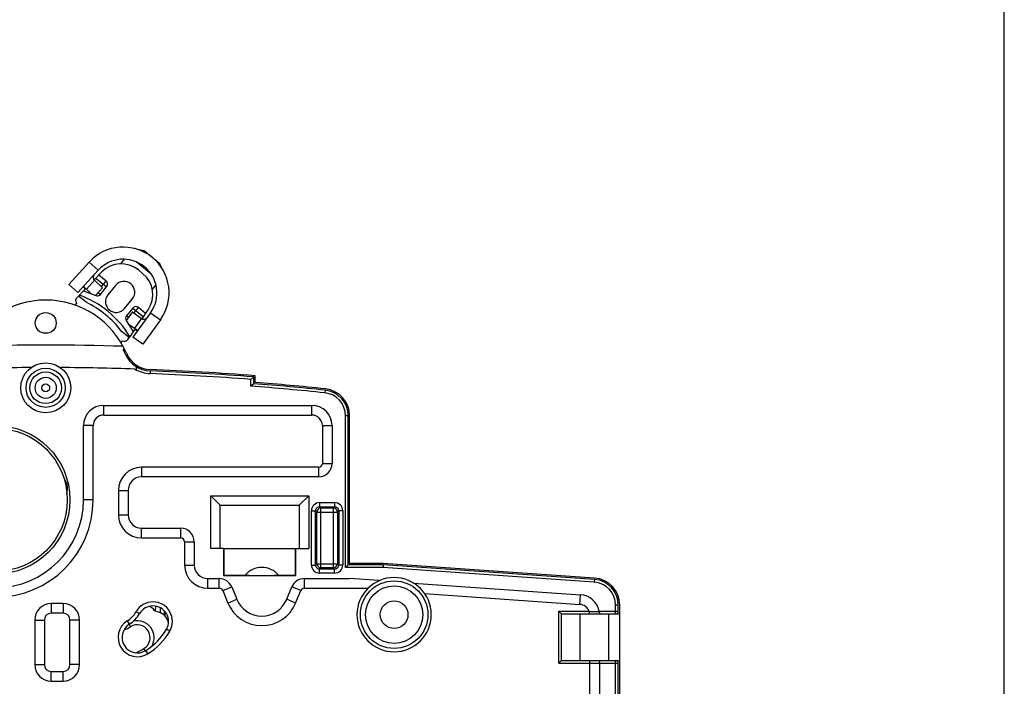
# Model space of a CAD drawing. Units: millimetres. Extents: x 0 to 420, y 0 to 297.
# Drawn here: x 347 to 420, y 154 to 203 of the extents above; entities that cross this region are included whole.
import ezdxf

# ---------------------------------------------------------------- set-up
doc = ezdxf.new("R2010")
doc.units = ezdxf.units.MM
doc.header["$LTSCALE"] = 23.1
doc.layers.get('0').update_dxf_attribs({"linetype": 'CONTINUOUS'})
for name, color, linetype in [('03_AXES', 7, 'CONTINUOUS'), ('08_DRAFTS', 7, 'CONTINUOUS'), ('09_ROUNDS', 7, 'CONTINUOUS'), ('10_CHAMFER', 7, 'CONTINUOUS')]:
    doc.layers.add(name, color=color, linetype=linetype)

msp = doc.modelspace()

# ---------------------------------------------------------------- linework, layer by layer
at = {"color": 7, "linetype": 'Continuous'}
for p, q in [((420, 0), (420, 297)), ((420, 0), (420, 297)), ((354.573, 185.38), (354.849, 185.721)), ((351.406, 183.256), (352.91, 184.908)), ((350.741, 183.862), (351.406, 183.256)), ((353.237, 183.619), (352.638, 184.164)), ((357.181, 183.833), (356.913, 183.503)), ((353.237, 183.619), (352.708, 183.038)), ((351.309, 182.472), (351.19, 182.326)), ((355.451, 181.825), (354.986, 181.178)), ((355.451, 181.825), (356.117, 181.346)), ((356.789, 181.767), (355.485, 179.953)), ((354.595, 179.54), (354.714, 179.685)), ((356.216, 179.428), (355.485, 179.953)), ((364.421, 177.009), (364.221, 176.824)), ((364.421, 176.509), (364.221, 176.324)), ((364.421, 176.509), (364.421, 177.009)), ((364.521, 176.601), (364.521, 177.101)), ((371.421, 163.103), (371.421, 174.138)), ((371.521, 163.203), (371.521, 174.138)), ((361.246, 168.203), (368.496, 168.203)), ((361.946, 167.503), (361.246, 168.203)), ((361.246, 164.303), (361.246, 168.203)), ((367.796, 167.503), (368.496, 168.203)), ((368.496, 168.203), (368.496, 164.303)), ((361.946, 167.503), (367.796, 167.503)), ((361.946, 164.303), (361.946, 167.503)), ((367.796, 167.503), (367.796, 164.303)), ((371.421, 163.103), (371.221, 162.903)), ((374.018, 163.103), (371.421, 163.103)), ((374.021, 163.203), (371.521, 163.203)), ((374.018, 163.103), (374.011, 162.903)), ((389.654, 162.01), (374.018, 163.103)), ((389.661, 162.109), (374.021, 163.203)), ((391.521, 159.453), (391.521, 160.114)), ((388.571, 159.453), (388.571, 156.003)), ((391.521, 153.253), (391.521, 156.003))]:
    msp.add_line(p, q, dxfattribs=at)
at = {"color": 3, "linetype": 'Continuous'}
for p, q in [((357.481, 185.396), (356.315, 186.34)), ((350.741, 183.862), (352.244, 185.514)), ((352.416, 183.149), (352.032, 183.498)), ((355.133, 180.946), (355.592, 180.616)), ((357.52, 181.242), (356.216, 179.428))]:
    msp.add_line(p, q, dxfattribs=at)
at = {"color": 9, "linetype": 'Continuous'}
for p, q in [((352.91, 184.908), (352.244, 185.514)), ((356.807, 184.655), (355.731, 185.527)), ((352.638, 184.164), (352.032, 183.498)), ((356.789, 181.767), (357.52, 181.242)), ((356.117, 181.346), (355.592, 180.616)), ((356.752, 177.453), (356.745, 177.254)), ((364.221, 176.324), (364.221, 176.824)), ((369.718, 176.027), (369.698, 175.829)), ((371.421, 174.138), (371.221, 174.138)), ((371.221, 162.903), (371.221, 174.138)), ((374.011, 162.903), (371.221, 162.903)), ((389.64, 161.81), (374.011, 162.903)), ((389.654, 162.01), (389.64, 161.81)), ((391.421, 160.114), (391.221, 160.114))]:
    msp.add_line(p, q, dxfattribs=at)
at = {"color": 7, "linetype": 'Continuous'}
for centre, radius in [((349.021, 176.203), 1.85), ((345.321, 167.903), 5.5), ((345.321, 167.903), 5.3), ((374.821, 159.403), 2.5), ((374.821, 159.403), 1.025)]:
    msp.add_circle(centre, radius, dxfattribs=at)
at = {"color": 9, "linetype": 'Continuous'}
for centre, radius in [((349.021, 176.203), 1.45), ((349.021, 176.203), 1.173), ((349.021, 176.203), 0.781), ((349.021, 176.203), 0.293), ((374.821, 159.403), 2.125)]:
    msp.add_circle(centre, radius, dxfattribs=at)
at = {"color": 3, "linetype": 'Continuous'}
for centre, radius, start, end in [((354.759, 183.226), 3.4, 324.3, 137.7), ((354.7, 182.987), 3.646, 75.08818, 75.81324), ((352.84, 184.386), 1.2, 213.21318, 227.7), ((352.806, 184.349), 1.2, 213.21318, 224.16588), ((356.292, 181.59), 1.2, 234.3, 248.78682), ((356.263, 181.549), 1.2, 237.74145, 248.78682)]:
    msp.add_arc(centre, radius, start, end, dxfattribs=at)
at = {"color": 7, "linetype": 'Continuous'}
for centre, radius, start, end in [((354.759, 183.226), 2.5, 324.3, 137.7), ((352.84, 184.386), 0.3, 137.7, 227.7), ((349.021, 176.203), 6.5, 23.20264, 156.79736), ((356.292, 181.59), 0.3, 234.3, 324.3), ((349.021, 176.203), 4.05, 87.72184, 92.33275), ((349.021, -22.297), 201.414, 88.33497, 88.36709), ((349.021, 176.203), 6.4, 23.20264, 26.26127), ((356.834, 179.552), 2.1, 203.20264, 267.78349), ((356.834, 179.552), 2, 203.20264, 267.78349), ((349.021, -22.297), 200, 90.31138, 91.89275), ((349.021, -22.297), 200, 88.10725, 89.68862), ((349.021, -22.297), 199.9, 85.58164, 87.78349), ((349.021, -22.297), 200, 85.55512, 87.78349), ((349.021, -22.295), 199.4, 84.04211, 85.57054), ((349.021, -22.295), 199.5, 84.04211, 85.54396), ((369.521, 174.138), 1.9, 0, 84.04211), ((369.521, 174.138), 2, 0, 84.04211), ((389.521, 160.114), 1.9, 0, 86), ((389.521, 160.114), 2, 0, 86), ((374.821, 159.403), 2.75, 180, 360)]:
    msp.add_arc(centre, radius, start, end, dxfattribs=at)
at = {"color": 9, "linetype": 'Continuous'}
for centre, radius, start, end in [((349.021, -22.297), 201.658, 88.37302, 91.62698), ((356.834, 179.552), 2.3, 238.35312, 267.78349), ((349.021, -22.297), 199.7, 85.63476, 87.78349), ((349.021, -22.295), 199.2, 84.04211, 85.62378), ((369.521, 174.138), 1.7, 0, 84.04211), ((389.521, 160.114), 1.7, 0, 86)]:
    msp.add_arc(centre, radius, start, end, dxfattribs=at)
at = {"color": 3, "linetype": 'Continuous'}
for points, knots in [([(356.315, 186.34), (356.223, 186.356), (356.059, 186.39), (355.868, 186.444), (355.734, 186.484), (355.671, 186.501), (355.638, 186.51)], [0, 0, 0, 0, 0.402398, 0.717872, 0.852709, 1, 1, 1, 1]), ([(357.788, 184.769), (357.77, 184.806), (357.741, 184.861), (357.699, 184.938), (357.648, 185.032), (357.571, 185.184), (357.513, 185.317), (357.481, 185.396)], [0, 0, 0, 0, 0.177255, 0.267518, 0.37664, 0.634046, 1, 1, 1, 1])]:
    msp.add_open_spline(points, degree=3, knots=knots, dxfattribs=at)
at = {"color": 7, "linetype": 'Continuous'}
msp.add_open_spline([(355.627, 177.594), (355.64, 177.593), (355.659, 177.593), (355.685, 177.596), (355.705, 177.598), (355.723, 177.603), (355.741, 177.61), (355.756, 177.62), (355.766, 177.635), (355.767, 177.653), (355.762, 177.669), (355.755, 177.684), (355.742, 177.704), (355.723, 177.727), (355.699, 177.754), (355.672, 177.779), (355.636, 177.812), (355.59, 177.853), (355.533, 177.901), (355.495, 177.934), (355.476, 177.95)], degree=3, knots=[0, 0, 0, 0, 0.066557, 0.099761, 0.132816, 0.165569, 0.19769, 0.228522, 0.257481, 0.285558, 0.314078, 0.343284, 0.373038, 0.433638, 0.495201, 0.557364, 0.619939, 0.745925, 0.872686, 1, 1, 1, 1], dxfattribs=at)
at = {"layer": '03_AXES', "color": 7, "linetype": 'Continuous'}
for p, q in [((354.197, 183.79), (353.627, 183.094)), ((354.866, 182.08), (355.436, 182.777)), ((357.385, 159.593), (357.069, 159.68))]:
    msp.add_line(p, q, dxfattribs=at)
for centre, radius, start, end in [((354.817, 183.284), 0.8, 320.7, 140.7), ((354.246, 182.587), 0.8, 140.7, 320.7), ((349.134, 168.704), 1.5, 346.71413, 37.1156), ((356.604, 159.498), 0.5, 21.3699, 88.50129), ((357.118, 158.629), 1, 7.68957, 74.5)]:
    msp.add_arc(centre, radius, start, end, dxfattribs=at)
at = {"layer": '08_DRAFTS', "color": 7, "linetype": 'Continuous'}
for p, q in [((362.196, 164.303), (361.246, 164.303)), ((362.196, 164.303), (362.196, 162.303)), ((362.198, 164.303), (367.544, 164.303)), ((362.216, 164.303), (362.216, 162.323)), ((367.526, 162.323), (367.526, 164.303)), ((367.546, 164.303), (368.496, 164.303)), ((367.546, 162.303), (367.546, 164.303)), ((362.196, 162.303), (362.216, 162.323)), ((362.196, 162.303), (367.546, 162.303)), ((362.216, 162.323), (363.788, 162.323)), ((366.254, 162.323), (367.526, 162.323)), ((367.546, 162.303), (367.526, 162.323))]:
    msp.add_line(p, q, dxfattribs=at)
msp.add_circle((349.021, 181.003), 0.775, dxfattribs=at)
msp.add_arc((365.021, 161.303), 1.6, 39.59885, 140.40115, dxfattribs=at)
msp.add_open_spline([(363.788, 162.323), (364.199, 162.312), (365.021, 162.294), (365.843, 162.312), (366.254, 162.323)], degree=3, knots=[0, 0, 0, 0, 0.5, 1, 1, 1, 1], dxfattribs=at)
at = {"layer": '09_ROUNDS', "color": 7, "linetype": 'Continuous'}
for p, q in [((352.61, 184.193), (353.185, 184.781)), ((353.49, 184.111), (352.957, 184.547)), ((355.882, 184.931), (356.221, 184.654)), ((351.323, 182.876), (351.441, 182.997)), ((351.813, 183.378), (351.982, 183.55)), ((351.813, 183.378), (352.729, 183.03)), ((353.068, 183.12), (353.533, 183.688)), ((355.467, 182.105), (355.002, 181.537)), ((356.423, 181.71), (355.889, 182.147)), ((356.158, 181.322), (356.607, 181.981)), ((354.98, 181.187), (355.502, 180.358)), ((355.652, 180.578), (355.502, 180.358)), ((355.107, 179.778), (355.203, 179.918)), ((353.321, 174.903), (368.721, 174.903)), ((351.821, 167.903), (351.821, 173.403)), ((370.221, 173.403), (370.221, 170.603)), ((369.221, 169.603), (356.121, 169.603)), ((350.562, 169.119), (350.571, 169.127)), ((355.121, 168.603), (355.121, 166.803)), ((356.121, 165.803), (359.021, 165.803)), ((360.021, 164.803), (360.021, 163.075)), ((361.021, 162.075), (361.868, 162.075)), ((368.174, 162.075), (371.521, 162.075)), ((373.716, 161.921), (371.521, 162.075)), ((362.792, 161.457), (363.173, 160.538)), ((366.869, 160.538), (367.25, 161.457)), ((376.266, 161.743), (388.626, 160.879)), ((357.147, 160.038), (357.131, 159.663)), ((391.421, 159.653), (391.421, 160.114)), ((348.921, 159.003), (348.921, 155.703)), ((350.321, 159.503), (349.421, 159.503)), ((350.821, 155.703), (350.821, 159.003)), ((357.842, 159.645), (357.842, 159.316)), ((387.221, 159.453), (387.021, 159.653)), ((387.221, 159.453), (391.521, 159.453)), ((387.221, 156.003), (387.221, 159.453)), ((387.221, 156.003), (387.021, 155.803)), ((387.221, 156.003), (391.521, 156.003)), ((390.021, 155.803), (390.021, 153.453)), ((391.421, 153.453), (391.421, 155.803)), ((349.421, 155.203), (350.321, 155.203))]:
    msp.add_line(p, q, dxfattribs=at)
at = {"layer": '09_ROUNDS', "color": 9, "linetype": 'Continuous'}
for p, q in [((352.746, 184.332), (353.533, 183.688)), ((353.151, 183.697), (353.49, 184.111)), ((352.749, 183.083), (352.729, 183.03)), ((352.905, 183.254), (353.068, 183.12)), ((355.155, 181.412), (355.002, 181.537)), ((355.467, 182.105), (356.253, 181.461)), ((355.561, 181.746), (355.889, 182.147)), ((355.003, 181.201), (354.98, 181.187)), ((353.321, 174.189), (353.321, 174.903)), ((368.721, 174.189), (368.721, 174.903)), ((353.321, 174.189), (368.721, 174.189)), ((352.535, 173.403), (351.821, 173.403)), ((352.535, 167.903), (352.535, 173.403)), ((369.507, 173.403), (370.221, 173.403)), ((369.507, 173.403), (369.507, 170.603)), ((369.507, 170.603), (370.221, 170.603)), ((369.221, 170.317), (356.121, 170.317)), ((356.121, 170.317), (356.121, 169.603)), ((369.221, 170.317), (369.221, 169.603)), ((354.407, 168.603), (355.121, 168.603)), ((354.407, 168.603), (354.407, 166.803)), ((352.535, 167.903), (351.821, 167.903)), ((369.301, 167.698), (370.416, 167.698)), ((369.301, 167.698), (369.301, 167.398)), ((370.416, 167.698), (370.416, 167.398)), ((368.701, 167.098), (369.001, 167.098)), ((368.701, 163.08), (368.701, 167.098)), ((369.001, 167.098), (369.096, 167.003)), ((369.001, 163.08), (369.001, 167.098)), ((369.096, 167.003), (370.621, 167.003)), ((369.096, 163.174), (369.096, 167.003)), ((369.301, 167.398), (370.416, 167.398)), ((369.301, 167.398), (369.396, 167.303)), ((369.396, 167.303), (370.322, 167.303)), ((369.396, 162.874), (369.396, 167.303)), ((370.416, 167.398), (370.322, 167.303)), ((370.322, 162.874), (370.322, 167.303)), ((370.716, 167.098), (370.621, 167.003)), ((370.621, 167.003), (370.621, 163.174)), ((371.016, 167.098), (370.716, 167.098)), ((370.716, 167.098), (370.716, 163.08)), ((371.016, 167.098), (371.016, 163.08)), ((354.407, 166.803), (355.121, 166.803)), ((356.121, 165.089), (356.121, 165.803)), ((359.021, 165.089), (359.021, 165.803)), ((356.121, 165.089), (359.021, 165.089)), ((359.307, 164.803), (360.021, 164.803)), ((359.307, 164.803), (359.307, 163.075)), ((359.307, 163.075), (360.021, 163.075)), ((368.701, 163.08), (369.001, 163.08)), ((369.001, 163.08), (369.096, 163.174)), ((369.096, 163.174), (370.621, 163.174)), ((369.301, 162.78), (369.396, 162.874)), ((370.416, 162.78), (369.301, 162.78)), ((369.301, 162.48), (369.301, 162.78)), ((370.322, 162.874), (369.396, 162.874)), ((370.416, 162.78), (370.322, 162.874)), ((370.416, 162.48), (370.416, 162.78)), ((370.716, 163.08), (370.621, 163.174)), ((371.016, 163.08), (370.716, 163.08)), ((361.021, 161.361), (361.021, 162.075)), ((361.868, 161.361), (361.868, 162.075)), ((368.174, 161.361), (368.174, 162.075)), ((370.416, 162.48), (369.301, 162.48)), ((361.021, 161.361), (361.868, 161.361)), ((362.133, 161.184), (362.792, 161.457)), ((362.133, 161.184), (362.514, 160.264)), ((367.91, 161.184), (367.25, 161.457)), ((367.529, 160.264), (367.91, 161.184)), ((368.174, 161.361), (372.89, 161.361)), ((362.514, 160.264), (363.173, 160.538)), ((367.529, 160.264), (366.869, 160.538)), ((377.081, 160.97), (388.576, 160.166)), ((388.576, 160.166), (388.626, 160.879)), ((350.321, 160.217), (349.421, 160.217)), ((349.421, 160.217), (349.421, 159.503)), ((350.321, 160.217), (350.321, 159.503)), ((357.524, 159.541), (357.524, 159.908)), ((357.824, 159.337), (357.824, 159.667)), ((391.221, 159.453), (391.221, 160.114)), ((348.207, 159.003), (348.921, 159.003)), ((348.207, 159.003), (348.207, 155.703)), ((351.535, 159.003), (350.821, 159.003)), ((351.535, 155.703), (351.535, 159.003)), ((387.021, 159.653), (389.259, 159.653)), ((387.021, 155.803), (387.021, 159.653)), ((389.259, 159.653), (389.259, 159.453)), ((389.996, 159.653), (391.421, 159.653)), ((348.207, 155.703), (348.921, 155.703)), ((351.535, 155.703), (350.821, 155.703)), ((387.021, 155.803), (391.421, 155.803)), ((389.307, 153.253), (389.307, 156.003)), ((391.221, 153.253), (391.221, 156.003)), ((349.421, 154.489), (349.421, 155.203)), ((350.321, 154.489), (350.321, 155.203)), ((349.421, 154.489), (350.321, 154.489))]:
    msp.add_line(p, q, dxfattribs=at)
at = {"layer": '09_ROUNDS', "color": 7, "linetype": 'Continuous'}
for centre, radius, start, end in [((354.616, 183.383), 2, 50.7, 135.65755), ((354.954, 183.106), 2, 325.74245, 50.7), ((353.3, 183.878), 0.3, 320.7, 50.7), ((352.835, 183.31), 0.3, 249.2, 320.7), ((351.537, 182.666), 0.3, 135.65755, 220.39245), ((355.234, 181.347), 0.3, 140.7, 212.2), ((355.699, 181.915), 0.3, 50.7, 140.7), ((354.859, 179.947), 0.3, 241.00755, 325.74245), ((353.321, 173.403), 1.5, 90, 180), ((368.721, 173.403), 1.5, 0, 90), ((369.221, 170.603), 1, 270, 360), ((356.121, 168.603), 1, 90, 180), ((351.204, 168.352), 1, 130, 135.83715), ((345.321, 167.903), 6.5, 180, 360), ((356.121, 166.803), 1, 180, 270), ((359.021, 164.803), 1, 0, 90), ((361.021, 163.075), 1, 180, 270), ((361.868, 161.075), 1, 22.5, 90), ((368.174, 161.075), 1, 90, 157.5), ((374.821, 159.403), 2.75, 0, 180), ((365.021, 161.303), 2, 202.5, 337.5), ((388.521, 159.382), 1.5, 10.3999, 86), ((349.421, 159.003), 0.5, 90, 180), ((350.321, 159.003), 0.5, 0, 90), ((389.82, 159.621), 0.179, 2.85882, 10.43752), ((391.221, 159.653), 0.2, 270, 360), ((349.421, 155.703), 0.5, 180, 270), ((350.321, 155.703), 0.5, 270, 360), ((391.221, 155.803), 0.2, 0, 90)]:
    msp.add_arc(centre, radius, start, end, dxfattribs=at)
at = {"layer": '09_ROUNDS', "color": 9, "linetype": 'Continuous'}
for centre, radius, start, end in [((353.321, 173.403), 0.786, 90, 180), ((368.721, 173.403), 0.786, 0, 90), ((369.221, 170.603), 0.286, 270, 360), ((356.121, 168.603), 1.714, 90, 180), ((345.321, 167.903), 7.214, 180, 360), ((369.301, 167.098), 0.6, 89.99659, 180.00341), ((370.416, 167.098), 0.6, 359.99659, 90.00341), ((369.301, 167.098), 0.3, 89.97209, 180.02791), ((369.396, 167.003), 0.3, 90.02111, 179.97889), ((370.321, 167.003), 0.3, 0.02109, 89.97891), ((370.416, 167.098), 0.3, 359.97295, 90.02705), ((356.121, 166.803), 1.714, 180, 270), ((359.021, 164.803), 0.286, 0, 90), ((361.021, 163.075), 1.714, 180, 270), ((369.301, 163.08), 0.6, 179.99659, 270.00341), ((369.301, 163.08), 0.3, 179.97209, 270.02791), ((369.396, 163.174), 0.3, 180.02111, 269.97889), ((370.321, 163.174), 0.3, 270.02109, 359.97891), ((370.416, 163.08), 0.6, 269.99659, 0.00341), ((370.416, 163.08), 0.3, 269.97295, 0.02705), ((361.868, 161.075), 0.286, 22.5, 90), ((368.174, 161.075), 0.286, 90, 157.5), ((349.421, 159.003), 1.214, 90, 180), ((350.321, 159.003), 1.214, 0, 90), ((365.021, 161.303), 2.714, 202.5, 337.5), ((388.521, 159.382), 0.786, 20.15503, 86), ((349.421, 155.703), 1.214, 180, 270), ((350.321, 155.703), 1.214, 270, 360)]:
    msp.add_arc(centre, radius, start, end, dxfattribs=at)
msp.add_open_spline([(389.259, 159.653), (389.327, 159.649), (389.46, 159.642), (389.707, 159.635), (389.886, 159.631), (389.999, 159.629)], degree=3, knots=[0, 0, 0, 0, 0.275169, 0.540616, 1, 1, 1, 1], dxfattribs=at)
at = {"layer": '09_ROUNDS', "color": 7, "linetype": 'Continuous'}
for points, knots in [([(389.999, 159.629), (390, 159.606), (390.005, 159.571), (390.016, 159.529), (390.026, 159.503), (390.037, 159.481), (390.049, 159.466), (390.063, 159.456), (390.073, 159.453), (390.077, 159.453)], [0, 0, 0, 0, 0.349827, 0.505028, 0.641949, 0.758699, 0.855116, 0.933491, 1, 1, 1, 1]), ([(390.021, 155.803), (390.021, 155.829), (390.024, 155.868), (390.035, 155.916), (390.045, 155.946), (390.057, 155.97), (390.07, 155.988), (390.085, 156), (390.096, 156.003), (390.101, 156.003)], [0, 0, 0, 0, 0.346322, 0.502833, 0.641568, 0.759841, 0.856958, 0.93489, 1, 1, 1, 1])]:
    msp.add_open_spline(points, degree=3, knots=knots, dxfattribs=at)
at = {"layer": '10_CHAMFER', "color": 7, "linetype": 'Continuous'}
for p, q in [((351.441, 182.997), (351.813, 183.378)), ((352.006, 182.534), (351.441, 182.997)), ((355.203, 179.918), (354.638, 180.381)), ((355.502, 180.358), (355.203, 179.918)), ((390.721, 156.003), (390.721, 159.453)), ((391.521, 156.003), (391.521, 159.453))]:
    msp.add_line(p, q, dxfattribs=at)
at = {"layer": '10_CHAMFER', "color": 9, "linetype": 'Continuous'}
for p, q in [((355.06, 158.94), (355.213, 158.695)), ((355.72, 159.622), (355.97, 159.478)), ((355.199, 158.685), (355.305, 158.512)), ((358.211, 158.184), (357.961, 158.328)), ((356.399, 156.726), (356.298, 156.892)), ((356.585, 156.5), (356.432, 156.744))]:
    msp.add_line(p, q, dxfattribs=at)
at = {"layer": '10_CHAMFER', "color": 7, "linetype": 'Continuous'}
for centre, radius, start, end in [((349.021, 176.203), 7.3, 31.325, 70.075), ((349.021, 176.203), 7, 36.64477, 64.75523), ((356.966, 158.903), 1.439, 330, 150), ((356.966, 158.903), 1.15, 330, 150), ((355.823, 157.72), 1.439, 122, 302), ((354.021, 160.603), 1.961, 302, 330), ((354.021, 160.603), 2.25, 302, 330), ((355.801, 157.702), 1.25, 329.06052, 103.45411), ((355.823, 157.72), 1.15, 122, 302), ((354.025, 160.601), 2.45, 289.1091, 301.5), ((355.801, 157.702), 0.95, 301.5, 121.5), ((354.021, 160.603), 4.55, 302, 330), ((354.021, 160.603), 4.839, 302, 330), ((354.025, 160.601), 4.35, 292.25705, 301.5)]:
    msp.add_arc(centre, radius, start, end, dxfattribs=at)

doc.saveas('drawing.dxf')
